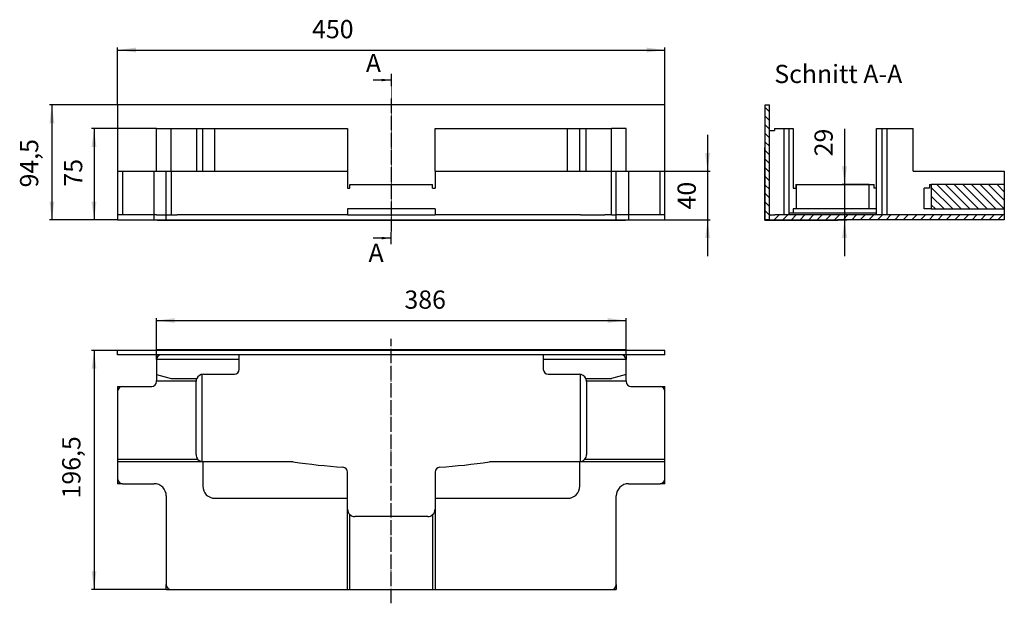
# Model space of a CAD drawing. Units: millimetres. Extents: x -433 to 377, y -163 to 317.
import ezdxf

# ---------------------------------------------------------------- set-up
doc = ezdxf.new("R2010")
doc.units = ezdxf.units.MM
doc.linetypes.add('DOT_CENTER', pattern=[14, 12, -1, 0, -1])
doc.layers.add('1', color=7, linetype='Continuous')
doc.styles.add('CONVERTER_11', font='txt.shx', dxfattribs={"width": 0.9})
doc.dimstyles.new('ME10_DIM_10', dxfattribs={"dimtxt": 15, "dimasz": 15, "dimexe": 2, "dimexo": 0, "dimgap": 5, "dimtad": 1, "dimdsep": 46, "dimtxsty": 'CONVERTER_11', "dimsah": 1, "dimcen": 0.09, "dimclrd": 4, "dimclre": 4, "dimclrt": 1, "dimadec": 0, "dimazin": 0, "dimtfac": 1, "dimtdec": 4, "dimtix": 1, "dimtmove": 0, "dimatfit": 3, "dimfxl": 1, "dimtolj": 1, "dimtzin": 0, "dimarcsym": 0})
doc.dimstyles.new('ME10_DIM_11', dxfattribs={"dimtxt": 15, "dimasz": 15, "dimexe": 2, "dimexo": 0, "dimgap": 5, "dimtad": 1, "dimdsep": 46, "dimtxsty": 'CONVERTER_11', "dimsah": 1, "dimcen": 0.09, "dimclrd": 4, "dimclre": 4, "dimclrt": 1, "dimadec": 0, "dimazin": 0, "dimtfac": 1, "dimtdec": 4, "dimtix": 1, "dimtmove": 0, "dimatfit": 3, "dimfxl": 1, "dimtolj": 1, "dimtzin": 0, "dimarcsym": 0})
doc.dimstyles.new('ME10_DIM_12', dxfattribs={"dimtxt": 15, "dimasz": 15, "dimexe": 2, "dimexo": 0, "dimgap": 5, "dimtad": 1, "dimdsep": 46, "dimtxsty": 'CONVERTER_11', "dimsah": 1, "dimcen": 0.09, "dimclrd": 4, "dimclre": 4, "dimclrt": 1, "dimadec": 0, "dimazin": 0, "dimtfac": 1, "dimtdec": 4, "dimtix": 1, "dimtmove": 0, "dimatfit": 3, "dimfxl": 1, "dimtolj": 1, "dimtzin": 0, "dimarcsym": 0})
doc.dimstyles.new('ME10_DIM_13', dxfattribs={"dimtxt": 15, "dimasz": 15, "dimexe": 2, "dimexo": 0, "dimgap": 5, "dimtad": 1, "dimdsep": 46, "dimtxsty": 'CONVERTER_11', "dimsah": 1, "dimcen": 0.09, "dimclrd": 4, "dimclre": 4, "dimclrt": 1, "dimadec": 0, "dimazin": 0, "dimtfac": 1, "dimtdec": 4, "dimtix": 1, "dimtmove": 0, "dimatfit": 3, "dimfxl": 1, "dimtolj": 1, "dimtzin": 0, "dimarcsym": 0})
doc.dimstyles.new('ME10_DIM_14', dxfattribs={"dimtxt": 15, "dimasz": 15, "dimexe": 2, "dimexo": 0, "dimgap": 5, "dimtad": 1, "dimdsep": 46, "dimtxsty": 'CONVERTER_11', "dimsah": 1, "dimcen": 0.09, "dimclrd": 4, "dimclre": 4, "dimclrt": 1, "dimadec": 0, "dimazin": 0, "dimtfac": 1, "dimtdec": 4, "dimtix": 1, "dimtmove": 0, "dimatfit": 3, "dimfxl": 1, "dimtolj": 1, "dimtzin": 0, "dimarcsym": 0})
doc.dimstyles.new('ME10_DIM_15', dxfattribs={"dimtxt": 15, "dimasz": 15, "dimexe": 2, "dimexo": 0, "dimgap": 5, "dimtad": 1, "dimdsep": 46, "dimtxsty": 'CONVERTER_11', "dimsah": 1, "dimcen": 0.09, "dimclrd": 4, "dimclre": 4, "dimclrt": 1, "dimadec": 0, "dimazin": 0, "dimtfac": 1, "dimtdec": 4, "dimtix": 1, "dimtmove": 0, "dimatfit": 3, "dimfxl": 1, "dimtolj": 1, "dimtzin": 0, "dimarcsym": 0})
doc.dimstyles.new('ME10_DIM_16', dxfattribs={"dimtxt": 15, "dimasz": 15, "dimexe": 2, "dimexo": 0, "dimgap": 5, "dimtad": 1, "dimdsep": 46, "dimtxsty": 'CONVERTER_11', "dimsah": 1, "dimcen": 0.09, "dimclrd": 4, "dimclre": 4, "dimclrt": 1, "dimadec": 0, "dimazin": 0, "dimtfac": 1, "dimtdec": 4, "dimtix": 1, "dimtmove": 0, "dimatfit": 3, "dimfxl": 1, "dimtolj": 1, "dimtzin": 0, "dimarcsym": 0})
doc.dimstyles.get("Standard").update_dxf_attribs({"dimtxt": 0.18, "dimasz": 0.18, "dimexe": 0.18, "dimexo": 0.0625, "dimgap": 0.09, "dimtad": 0, "dimtih": 1, "dimtoh": 1, "dimdec": 4, "dimzin": 0, "dimdsep": 46, "dimtxsty": 'Standard', "dimcen": 0.09, "dimadec": 0, "dimazin": 0, "dimtfac": 1, "dimtdec": 4, "dimtofl": 0, "dimtmove": 0, "dimatfit": 3, "dimfxl": 1, "dimtolj": 1, "dimtzin": 0, "dimarcsym": 0})

# ---------------------------------------------------------------- blocks, each defined once
blk = doc.blocks.new('390997584__1', base_point=(179.5, 151.5))
at = {"linetype": 'Continuous'}
h = blk.add_hatch(dxfattribs=at)
h.set_pattern_fill('_USER', color=3, scale=5, angle=225, pattern_type=0)
h.set_pattern_definition([(225, (0, 0), (3.53553, -3.53553), [])])
edge = h.paths.add_edge_path()
edge.add_line((180, 152), (183.5, 152))
edge.add_line((183.5, 152), (239.5, 152))
edge.add_line((239.5, 152), (239.5, 151.5))
edge.add_line((239.5, 151.5), (180, 151.5))
edge.add_arc((180, 152), 0.5, 180, 270, ccw=False)
edge.add_line((179.5, 152), (179.5, 211.5))
edge.add_line((179.5, 211.5), (180, 211.5))
edge.add_line((180, 211.5), (180, 152))
at = {"color": 7, "linetype": 'Continuous'}
for p, q in [((179.5, 152), (179.5, 211.5)), ((179.5, 211.5), (180, 211.5)), ((180, 152), (180, 211.5)), ((183.5, 152), (180, 152)), ((239.5, 151.5), (180, 151.5)), ((183.5, 152), (239.5, 152)), ((239.5, 152), (239.5, 151.5))]:
    blk.add_line(p, q, dxfattribs=at)
blk.add_arc((180, 152), 0.5, 180, 270, dxfattribs=at)
blk = doc.blocks.new('980057503__2', base_point=(183.5, 152))
at = {"linetype": 'Continuous'}
h = blk.add_hatch(dxfattribs=at)
h.set_pattern_fill('_USER', color=3, scale=5.001, angle=225, pattern_type=0)
h.set_pattern_definition([(225, (0, 0), (3.53624, -3.53624), [])])
h.paths.add_polyline_path([(183.5, 156), (187.8, 156), (195.5, 156), (199.5, 156), (199.52, 156), (203, 156), (271.5, 156), (276.01, 156), (280, 156), (313.5, 156), (314.5, 156), (376.5, 156), (376.5, 152), (239.5, 152), (183.5, 152)])
at = {"color": 7, "linetype": 'Continuous'}
for p, q in [((183.5, 152), (183.5, 156)), ((183.5, 156), (187.8, 156)), ((195.5, 156), (187.8, 156)), ((199.5, 156), (195.5, 156)), ((199.52, 156), (199.5, 156)), ((203, 156), (199.52, 156)), ((271.5, 156), (203, 156)), ((276.01, 156), (271.5, 156)), ((280, 156), (276.01, 156)), ((313.5, 156), (280, 156)), ((314.5, 156), (313.5, 156)), ((376.5, 156), (314.5, 156)), ((376.5, 156), (376.5, 152)), ((183.5, 152), (239.5, 152)), ((376.5, 152), (239.5, 152))]:
    blk.add_line(p, q, dxfattribs=at)
blk = doc.blocks.new('995907500_1__3', base_point=(183.5, 156))
at = {"color": 7, "linetype": 'Continuous'}
for p, q in [((183.5, 160.3), (183.5, 196)), ((195.5, 156), (187.8, 156)), ((199.5, 156), (195.5, 156)), ((199.52, 156), (199.5, 156)), ((203, 157.5), (199.52, 157.5)), ((203, 156), (199.52, 156)), ((271.5, 157.5), (203, 157.5)), ((271.5, 156), (203, 156)), ((276.01, 156), (271.5, 156)), ((280, 156), (276.01, 156)), ((313.5, 156), (280, 156))]:
    blk.add_line(p, q, dxfattribs=at)
blk = doc.blocks.new('976007501__4', base_point=(180, 152))
at = {"linetype": 'Continuous'}
h = blk.add_hatch(dxfattribs=at)
h.set_pattern_fill('_USER', color=3, scale=5, angle=135, pattern_type=0)
h.set_pattern_definition([(135, (0, 0), (-3.53553, -3.53553), [])])
h.paths.add_polyline_path([(180, 246.5), (180, 211.5), (180, 152), (183.5, 152), (183.5, 156), (183.5, 160.3), (183.5, 196), (183.5, 197.5), (183.5, 225.5), (183.5, 246.5)])
at = {"color": 7, "linetype": 'Continuous'}
for p, q in [((180, 246.5), (183.5, 246.5)), ((180, 211.5), (180, 246.5)), ((183.5, 225.5), (183.5, 246.5)), ((183.5, 197.5), (183.5, 225.5)), ((180, 152), (180, 211.5)), ((183.5, 196), (183.5, 197.5)), ((183.5, 160.3), (183.5, 196)), ((183.5, 156), (183.5, 160.3)), ((183.5, 152), (183.5, 156)), ((183.5, 152), (180, 152))]:
    blk.add_line(p, q, dxfattribs=at)
blk = doc.blocks.new('368027496__5', base_point=(183.5, 156))
at = {"linetype": 'Continuous'}
h = blk.add_hatch(dxfattribs=at)
h.set_pattern_fill('_USER', color=3, scale=5.001, angle=135, pattern_type=0)
h.set_pattern_definition([(135, (0, 0), (-3.53624, -3.53624), [])])
h.paths.add_polyline_path([(316.5, 161), (316.5, 181), (376.5, 181), (376.5, 161)])
at = {"color": 7, "linetype": 'Continuous'}
for p, q in [((187.5, 227), (195.5, 227)), ((187.5, 227), (187.5, 225.5)), ((195.5, 227), (199.5, 227)), ((199.5, 227), (203, 227)), ((199.5, 156), (199.5, 227)), ((203, 227), (203, 178)), ((271.5, 227), (276.01, 227)), ((271.5, 178), (271.5, 227)), ((276.01, 227), (280, 227)), ((280, 227), (301.5, 227)), ((301.5, 192), (301.5, 227)), ((183.5, 197.5), (183.5, 225.5)), ((183.5, 225.5), (187.5, 225.5)), ((183.5, 196), (183.5, 197.5)), ((183.5, 160.3), (183.5, 196)), ((301.5, 192), (376.5, 192)), ((376.5, 192), (376.5, 181)), ((205, 181), (205, 178)), ((205, 181), (205.5, 181)), ((205.5, 181), (265.5, 181)), ((265.5, 181), (269.5, 181)), ((269.5, 178), (269.5, 181)), ((314.97, 181), (314.97, 178)), ((314.97, 181), (316.5, 181)), ((316.5, 181), (316.5, 161)), ((376.5, 181), (316.5, 181)), ((376.5, 181), (376.5, 161)), ((203, 178), (205, 178)), ((271.5, 178), (269.5, 178)), ((271.5, 161), (271.5, 178)), ((314.97, 178), (310.5, 178)), ((183.5, 156), (183.5, 160.3)), ((183.5, 156), (187.8, 156)), ((195.5, 156), (187.8, 156)), ((199.5, 156), (195.5, 156)), ((199.52, 156), (199.5, 156)), ((203, 157.5), (199.52, 157.5)), ((199.52, 156), (199.52, 157.5)), ((203, 156), (199.52, 156)), ((205.5, 161), (203, 161)), ((203, 161), (203, 157.5)), ((265.5, 161), (205.5, 161)), ((271.5, 161), (265.5, 161)), ((271.5, 157.5), (271.5, 161)), ((271.5, 156), (271.5, 157.5)), ((276.01, 156), (271.5, 156)), ((280, 156), (276.01, 156)), ((313.5, 156), (280, 156)), ((316.5, 161), (310.5, 161)), ((314.5, 156), (313.5, 156)), ((376.5, 156), (314.5, 156)), ((316.5, 161), (376.5, 161)), ((376.5, 161), (376.5, 156))]:
    blk.add_line(p, q, dxfattribs=at)
at = {"color": 3, "linetype": 'Continuous'}
for p, q in [((195.5, 156), (195.5, 227)), ((276.01, 156), (276.01, 227)), ((280, 227), (280, 156)), ((205.5, 181), (205.5, 161)), ((265.5, 161), (265.5, 181)), ((310.5, 161), (310.5, 178))]:
    blk.add_line(p, q, dxfattribs=at)
blk = doc.blocks.new('539090__6', base_point=(179.5, 151.5))
for name, p in [('976007501__4', (180, 152)), ('368027496__5', (183.5, 156)), ('390997584__1', (179.5, 151.5)), ('995907500_1__3', (183.5, 156)), ('980057503__2', (183.5, 152))]:
    blk.add_blockref(name, p)
blk = doc.blocks.new('HL6600-WEB-Zeichnung__7', base_point=(179.5, 151.5))
blk.add_blockref('539090__6', (179.5, 151.5))
blk = doc.blocks.new('*D28')
at = {"layer": '1', "color": 4, "linetype": 'Continuous'}
for p, q in [((245.11, 226.76), (245.11, 181)), ((265.5, 181), (243.11, 181)), ((245.11, 181), (245.11, 152)), ((239.5, 152), (247.11, 152)), ((245.11, 152), (245.11, 122))]:
    blk.add_line(p, q, dxfattribs=at)
at = {"layer": '1', "color": 4}
for points in [[(243.13, 196), (247.08, 196), (245.11, 181)], [(247.08, 137), (243.13, 137), (245.11, 152)]]:
    blk.add_solid(points, dxfattribs=at)
at = {"layer": '1', "color": 1, "insert": (240.11, 204.26), "char_height": 15, "attachment_point": 7, "rotation": 90, "line_spacing_factor": 0.60024, "style": 'CONVERTER_11'}
blk.add_mtext('29', dxfattribs=at)
blk = doc.blocks.new('995907500__9', base_point=(-303, -46.92))
at = {"color": 7, "linetype": 'Continuous'}
for p, q in [((-283, 41), (-303, 41)), ((-283, -46.92), (-283, 24.92))]:
    blk.add_line(p, q, dxfattribs=at)
blk = doc.blocks.new('995907500_1__10', base_point=(28, -46.92))
at = {"color": 7, "linetype": 'Continuous'}
for p, q in [((48, 41), (28, 41)), ((28, -46.92), (28, 24.92))]:
    blk.add_line(p, q, dxfattribs=at)
blk = doc.blocks.new('976007501__11', base_point=(-352.5, 41))
at = {"color": 7, "linetype": 'Continuous'}
for p, q in [((-320, 44.5), (-352.5, 44.5)), ((-352.5, 41), (-352.5, 44.5)), ((-320.5, 41), (-352.5, 41)), ((-316.5, 41), (-320.5, 41)), ((65, 44.5), (-320, 44.5)), ((-303, 41), (-316.5, 41)), ((-283, 41), (-303, 41)), ((-252.5, 41), (-283, 41)), ((-2.5, 41), (-252.5, 41)), ((28, 41), (-2.5, 41)), ((48, 41), (28, 41)), ((61.5, 41), (48, 41)), ((65.5, 41), (61.5, 41)), ((97.5, 44.5), (65, 44.5)), ((97.5, 41), (65.5, 41)), ((97.5, 41), (97.5, 44.5))]:
    blk.add_line(p, q, dxfattribs=at)
blk = doc.blocks.new('390997584__12', base_point=(-320, 44.5))
at = {"color": 7, "linetype": 'Continuous'}
for p, q in [((-320, 45), (-320, 44.5)), ((65, 45), (-320, 45)), ((65, 44.5), (-320, 44.5)), ((65, 45), (65, 44.5))]:
    blk.add_line(p, q, dxfattribs=at)
blk = doc.blocks.new('980057503__13', base_point=(-352.5, -152))
at = {"color": 7, "linetype": 'Continuous'}
for p, q in [((-316.5, 41), (-320.5, 41)), ((-320.5, 37), (-320.5, 41)), ((-303, 41), (-316.5, 41)), ((-283, 41), (-303, 41)), ((-252.5, 41), (-283, 41)), ((-2.5, 41), (-252.5, 41)), ((28, 41), (-2.5, 41)), ((48, 41), (28, 41)), ((61.5, 41), (48, 41)), ((65.5, 41), (61.5, 41)), ((65.5, 41), (65.5, 37)), ((-320.5, 37), (-320.5, 24.72)), ((65.5, 24.72), (65.5, 37)), ((-320.5, 24.72), (-320.5, 19.5)), ((65.5, 19.5), (65.5, 24.72)), ((-320.5, 19), (-320.5, 19.5)), ((65.5, 19.5), (65.5, 19)), ((-352.5, 15), (-352.5, 11)), ((-352.5, 15), (-348.5, 15)), ((-352.5, 11), (-352.5, -45)), ((-348.5, 15), (-324.5, 15)), ((69.5, 15), (93.5, 15)), ((93.5, 15), (97.5, 15)), ((97.5, 11), (97.5, 15)), ((97.5, -45), (97.5, 11)), ((-352.5, -45), (-352.5, -47)), ((-352.5, -47), (-352.5, -61)), ((97.5, -47), (97.5, -45)), ((97.5, -61), (97.5, -47)), ((-352.5, -61), (-352.5, -65)), ((97.5, -65), (97.5, -61)), ((-348.5, -65), (-352.5, -65)), ((-348.5, -65), (-322.5, -65)), ((67.5, -65), (93.5, -65)), ((97.5, -65), (93.5, -65)), ((-312.5, -75), (-312.5, -148)), ((57.5, -148), (57.5, -75)), ((-312.5, -152), (-312.5, -148)), ((-312.5, -152), (-308.5, -152)), ((-308.5, -152), (-163.5, -152)), ((-163.5, -152), (-161.5, -152)), ((-161.5, -152), (-93.5, -152)), ((-93.5, -152), (-91.5, -152)), ((-91.5, -152), (53.5, -152)), ((53.5, -152), (57.5, -152)), ((57.5, -148), (57.5, -152))]:
    blk.add_line(p, q, dxfattribs=at)
for centre, radius, start, end in [((-324.5, 19), 4, 270, 0), ((69.5, 19), 4, 180, 270), ((-322.5, -75), 10, 0, 90), ((67.5, -75), 10, 90, 180)]:
    blk.add_arc(centre, radius, start, end, dxfattribs=at)
blk = doc.blocks.new('368027496__14', base_point=(-352.5, -152))
at = {"color": 7, "linetype": 'Continuous'}
for p, q in [((-303, 41), (-316.5, 41)), ((-283, 41), (-303, 41)), ((-252.5, 41), (-283, 41)), ((-252.5, 37), (-252.5, 41)), ((28, 41), (-2.5, 41)), ((-2.5, 41), (-2.5, 37)), ((48, 41), (28, 41)), ((61.5, 41), (48, 41)), ((-252.5, 37), (-320.5, 37)), ((-320.5, 37), (-320.5, 24.72)), ((-252.5, 29), (-252.5, 37)), ((65.5, 37), (-2.5, 37)), ((-2.5, 37), (-2.5, 29)), ((65.5, 24.72), (65.5, 37)), ((-320.5, 24.72), (-308.5, 21.5)), ((-320.5, 24.72), (-320.5, 19.5)), ((-282, 25), (-256.5, 25)), ((1.5, 25), (27, 25)), ((65.5, 24.72), (53.5, 21.5)), ((65.5, 19.5), (65.5, 24.72)), ((-320.5, 19.5), (-287.98, 19.5)), ((-320.5, 19), (-320.5, 19.5)), ((-308.5, 21.5), (-287.45, 21.5)), ((-288, -41), (-288, 19)), ((32.45, 21.5), (53.5, 21.5)), ((32.98, 19.5), (65.5, 19.5)), ((33, 19), (33, -41)), ((65.5, 19.5), (65.5, 19)), ((-352.5, 11), (-352.5, -45)), ((-348.5, 15), (-324.5, 15)), ((69.5, 15), (93.5, 15)), ((97.5, -45), (97.5, 11)), ((-286.47, -45), (-352.5, -45)), ((-352.5, -45), (-352.5, -47)), ((-282.5, -47), (-352.5, -47)), ((-352.5, -47), (-352.5, -61)), ((-282.5, -47), (-282.5, -67)), ((-282, -47), (-282.5, -47)), ((-208.18, -47), (-282, -47)), ((27, -47), (-46.82, -47)), ((27.5, -47), (27, -47)), ((27.5, -67), (27.5, -47)), ((97.5, -47), (27.5, -47)), ((97.5, -45), (31.47, -45)), ((97.5, -47), (97.5, -45)), ((97.5, -61), (97.5, -47)), ((-163.5, -77), (-163.5, -55.5)), ((-91.5, -55.5), (-91.5, -77)), ((-348.5, -65), (-322.5, -65)), ((67.5, -65), (93.5, -65)), ((-312.5, -75), (-312.5, -148)), ((-272.5, -77), (-163.5, -77)), ((-163.5, -86), (-163.5, -77)), ((-91.5, -77), (-91.5, -86)), ((-91.5, -77), (17.5, -77)), ((57.5, -148), (57.5, -75)), ((-163.5, -152), (-163.5, -86)), ((-91.5, -86), (-91.5, -152)), ((-161.5, -152), (-161.5, -90.47)), ((-97.5, -92), (-157.5, -92)), ((-93.5, -90.47), (-93.5, -152)), ((-308.5, -152), (-163.5, -152)), ((-163.5, -152), (-161.5, -152)), ((-161.5, -152), (-93.5, -152)), ((-93.5, -152), (-91.5, -152)), ((-91.5, -152), (53.5, -152))]:
    blk.add_line(p, q, dxfattribs=at)
for centre, radius, start, end in [((-316.5, 37), 4, 90, 180), ((61.5, 37), 4, 360, 90), ((-282, 19), 6, 90, 155.37568), ((-256.5, 29), 4, 270, 0), ((1.5, 29), 4, 180, 270), ((27, 19), 6, 24.62432, 90), ((-324.5, 19), 4, 270, 0), ((-282, 19), 6, 175.21981, 180), ((-282, 19), 6, 155.37568, 175.21981), ((27, 19), 6, 4.78019, 24.62432), ((27, 19), 6, 360, 4.78019), ((69.5, 19), 4, 180, 270), ((-348.5, 11), 4, 90, 180), ((93.5, 11), 4, 0, 90), ((-282, -41), 6, 180, 221.81031), ((-282, -41), 6, 221.81031, 270), ((-127.5, 497.05), 550, 261.56457, 265.85952), ((-127.5, 497.05), 550, 274.14048, 278.43543), ((27, -41), 6, 270, 318.18969), ((27, -41), 6, 318.18969, 0), ((-167.5, -55.5), 4, 0, 85.85952), ((-87.5, -55.5), 4, 94.14048, 180), ((-348.5, -61), 4, 180, 270), ((93.5, -61), 4, 270, 0), ((-322.5, -75), 10, 0, 90), ((-272.5, -67), 10, 180, 270), ((17.5, -67), 10, 270, 0), ((67.5, -75), 10, 90, 180), ((-157.5, -86), 6, 180, 228.18969), ((-97.5, -86), 6, 311.81031, 0), ((-157.5, -86), 6, 228.18969, 270), ((-97.5, -86), 6, 270, 311.81031), ((-308.5, -148), 4, 180, 270), ((53.5, -148), 4, 270, 0)]:
    blk.add_arc(centre, radius, start, end, dxfattribs=at)
at = {"layer": '1', "color": 2, "linetype": 'DOT_CENTER'}
blk.add_line((-127.5, -163.4), (-127.5, 54.14), dxfattribs=at)
blk = doc.blocks.new('539090__15', base_point=(-352.5, -152))
for name, p in [('368027496__14', (-352.5, -152)), ('976007501__11', (-352.5, 41)), ('980057503__13', (-352.5, -152)), ('390997584__12', (-320, 44.5)), ('995907500__9', (-303, -46.92)), ('995907500_1__10', (28, -46.92))]:
    blk.add_blockref(name, p)
blk = doc.blocks.new('HL6600-WEB-Zeichnung__16', base_point=(-352.5, -152))
blk.add_blockref('539090__15', (-352.5, -152))
blk = doc.blocks.new('*D29')
at = {"layer": '1', "color": 4, "linetype": 'Continuous'}
for p, q in [((-320.5, 41), (-320.5, 71.21)), ((-320.5, 69.21), (65.5, 69.21)), ((65.5, 41), (65.5, 71.21))]:
    blk.add_line(p, q, dxfattribs=at)
at = {"layer": '1', "color": 4}
for points in [[(-305.5, 71.18), (-305.5, 67.23), (-320.5, 69.21)], [(50.5, 67.23), (50.5, 71.18), (65.5, 69.21)]]:
    blk.add_solid(points, dxfattribs=at)
at = {"layer": '1', "color": 1, "insert": (-116.69, 74.21), "char_height": 15, "attachment_point": 7, "rotation": 0.00014, "line_spacing_factor": 0.60024, "style": 'CONVERTER_11'}
blk.add_mtext('386', dxfattribs=at)
blk = doc.blocks.new('*D30')
at = {"layer": '1', "color": 4, "linetype": 'Continuous'}
for p, q in [((-352.5, 44.5), (-373.9, 44.5)), ((-371.9, 44.5), (-371.9, -152)), ((-312.5, -152), (-373.9, -152))]:
    blk.add_line(p, q, dxfattribs=at)
at = {"layer": '1', "color": 4}
for points in [[(-369.93, 29.5), (-373.88, 29.5), (-371.9, 44.5)], [(-373.88, -137), (-369.93, -137), (-371.9, -152)]]:
    blk.add_solid(points, dxfattribs=at)
at = {"layer": '1', "color": 1, "insert": (-378.4, -77.12), "char_height": 15, "attachment_point": 7, "rotation": 90, "line_spacing_factor": 0.60024, "style": 'CONVERTER_11'}
blk.add_mtext('196,5', dxfattribs=at)
blk = doc.blocks.new('995907500_1__18', base_point=(28, 156))
at = {"color": 7, "linetype": 'Continuous'}
blk.add_line((28, 156), (48, 156), dxfattribs=at)
blk = doc.blocks.new('995907500__19', base_point=(-303, 156))
at = {"color": 7, "linetype": 'Continuous'}
blk.add_line((-283, 156), (-303, 156), dxfattribs=at)
blk = doc.blocks.new('390997584__20', base_point=(-320, 151.5))
at = {"color": 7, "linetype": 'Continuous'}
for p, q in [((-320, 152), (-312.5, 152)), ((-320, 152), (-320, 151.5)), ((65, 151.5), (-320, 151.5)), ((-312.5, 152), (57.5, 152)), ((57.5, 152), (65, 152)), ((65, 152), (65, 151.5))]:
    blk.add_line(p, q, dxfattribs=at)
blk = doc.blocks.new('980057503__21', base_point=(-352.5, 152))
at = {"color": 7, "linetype": 'Continuous'}
for p, q in [((-352.5, 156), (-352.5, 152)), ((-348.5, 156), (-352.5, 156)), ((-322.5, 156), (-348.5, 156)), ((-320.5, 156), (-322.5, 156)), ((-320.5, 156), (-312.5, 156)), ((-312.5, 156), (-308.5, 156)), ((-312.5, 152), (-312.5, 156)), ((-308.5, 156), (-303.5, 156)), ((-303, 156), (-303.5, 156)), ((-283, 156), (-303, 156)), ((-282.5, 156), (-283, 156)), ((-282, 156), (-282.5, 156)), ((-256.5, 156), (-282, 156)), ((-252.5, 156), (-256.5, 156)), ((-163.5, 156), (-252.5, 156)), ((-163.5, 156), (-91.5, 156)), ((-2.5, 156), (-91.5, 156)), ((1.5, 156), (-2.5, 156)), ((27, 156), (1.5, 156)), ((27.5, 156), (27, 156)), ((28, 156), (27.5, 156)), ((28, 156), (48, 156)), ((48.5, 156), (48, 156)), ((53.5, 156), (48.5, 156)), ((53.5, 156), (57.5, 156)), ((65.5, 156), (57.5, 156)), ((57.5, 152), (57.5, 156)), ((67.5, 156), (65.5, 156)), ((93.5, 156), (67.5, 156)), ((97.5, 156), (93.5, 156)), ((97.5, 152), (97.5, 156)), ((-352.5, 152), (-322.5, 152)), ((-322.5, 152), (-320, 152)), ((-320, 152), (-312.5, 152)), ((-312.5, 152), (57.5, 152)), ((57.5, 152), (65, 152)), ((65, 152), (67.5, 152)), ((67.5, 152), (97.5, 152))]:
    blk.add_line(p, q, dxfattribs=at)
at = {"color": 3, "linetype": 'Continuous'}
for p, q in [((-322.5, 152), (-322.5, 156)), ((67.5, 156), (67.5, 152))]:
    blk.add_line(p, q, dxfattribs=at)
blk = doc.blocks.new('368027496__22', base_point=(-352.5, 156))
at = {"color": 7, "linetype": 'Continuous'}
for p, q in [((-320.5, 227), (-308.5, 227)), ((-320.5, 192), (-320.5, 227)), ((-308.5, 192), (-308.5, 227)), ((-308.5, 227), (-287.45, 227)), ((-287.45, 192), (-287.45, 227)), ((-287.45, 227), (-282.5, 227)), ((-282.5, 192), (-282.5, 227)), ((-282.5, 227), (-272.5, 227)), ((-272.5, 227), (-163.5, 227)), ((-163.5, 227), (-163.5, 192)), ((-91.5, 227), (17.5, 227)), ((-91.5, 192), (-91.5, 227)), ((17.5, 227), (27.5, 227)), ((27.5, 227), (32.45, 227)), ((27.5, 192), (27.5, 227)), ((32.45, 227), (32.45, 192)), ((32.45, 227), (53.5, 227)), ((65.5, 227), (53.5, 227)), ((53.5, 192), (53.5, 227)), ((65.5, 192), (65.5, 227)), ((-352.5, 192), (-352.5, 181)), ((-352.5, 192), (-348.5, 192)), ((-348.5, 192), (-322.5, 192)), ((-322.5, 192), (-312.5, 192)), ((-312.5, 156), (-312.5, 192)), ((-312.5, 192), (-308.5, 192)), ((-308.5, 192), (-282.5, 192)), ((-282.5, 192), (-272.5, 192)), ((-272.5, 192), (-163.5, 192)), ((-163.5, 192), (-163.5, 178)), ((-91.5, 192), (17.5, 192)), ((-91.5, 192), (-91.5, 178)), ((17.5, 192), (27.5, 192)), ((27.5, 192), (53.5, 192)), ((53.5, 192), (57.5, 192)), ((57.5, 156), (57.5, 192)), ((57.5, 192), (67.5, 192)), ((67.5, 192), (93.5, 192)), ((93.5, 192), (97.5, 192)), ((97.5, 181), (97.5, 192)), ((-352.5, 181), (-352.5, 178)), ((-161.5, 178), (-161.5, 181)), ((-161.5, 181), (-93.5, 181)), ((-93.5, 178), (-93.5, 181)), ((97.5, 178), (97.5, 181)), ((-352.5, 178), (-352.5, 156)), ((-163.5, 178), (-161.5, 178)), ((-93.5, 178), (-91.5, 178)), ((97.5, 156), (97.5, 178)), ((-348.5, 156), (-352.5, 156)), ((-322.5, 156), (-348.5, 156)), ((-320.5, 156), (-322.5, 156)), ((-320.5, 156), (-312.5, 156)), ((-312.5, 156), (-308.5, 156)), ((-308.5, 156), (-303.5, 156)), ((-303, 156), (-303.5, 156)), ((-283, 156), (-303, 156)), ((-282.5, 156), (-283, 156)), ((-282, 156), (-282.5, 156)), ((-256.5, 156), (-282, 156)), ((-252.5, 156), (-256.5, 156)), ((-163.5, 156), (-252.5, 156)), ((-91.5, 161), (-163.5, 161)), ((-163.5, 161), (-163.5, 156)), ((-91.5, 161), (-91.5, 156)), ((-2.5, 156), (-91.5, 156)), ((1.5, 156), (-2.5, 156)), ((27, 156), (1.5, 156)), ((27.5, 156), (27, 156)), ((28, 156), (27.5, 156)), ((28, 156), (48, 156)), ((48.5, 156), (48, 156)), ((53.5, 156), (48.5, 156)), ((53.5, 156), (57.5, 156)), ((65.5, 156), (57.5, 156)), ((67.5, 156), (65.5, 156)), ((93.5, 156), (67.5, 156)), ((97.5, 156), (93.5, 156))]:
    blk.add_line(p, q, dxfattribs=at)
at = {"color": 3, "linetype": 'Continuous'}
for p, q in [((-272.5, 192), (-272.5, 227)), ((17.5, 192), (17.5, 227)), ((-348.5, 192), (-348.5, 156)), ((-322.5, 156), (-322.5, 192)), ((-308.5, 192), (-308.5, 156)), ((53.5, 156), (53.5, 192)), ((67.5, 192), (67.5, 156)), ((93.5, 156), (93.5, 192))]:
    blk.add_line(p, q, dxfattribs=at)
blk = doc.blocks.new('976007501__23', base_point=(-352.5, 152))
at = {"color": 7, "linetype": 'Continuous'}
for p, q in [((97.5, 246.5), (-352.5, 246.5)), ((-352.5, 246.5), (-352.5, 192)), ((97.5, 192), (97.5, 246.5)), ((-352.5, 192), (-352.5, 181)), ((97.5, 181), (97.5, 192)), ((-352.5, 181), (-352.5, 178)), ((97.5, 178), (97.5, 181)), ((-352.5, 178), (-352.5, 156)), ((97.5, 156), (97.5, 178)), ((-352.5, 156), (-352.5, 152)), ((97.5, 152), (97.5, 156)), ((-352.5, 152), (-322.5, 152)), ((-322.5, 152), (-320, 152)), ((-320, 152), (-312.5, 152)), ((-312.5, 152), (57.5, 152)), ((57.5, 152), (65, 152)), ((65, 152), (67.5, 152)), ((67.5, 152), (97.5, 152))]:
    blk.add_line(p, q, dxfattribs=at)
at = {"layer": '1', "color": 2, "linetype": 'DOT_CENTER'}
blk.add_line((-127.5, 251.74), (-127.5, 142.45), dxfattribs=at)
blk = doc.blocks.new('539090__24', base_point=(-352.5, 151.5))
for name, p in [('976007501__23', (-352.5, 152)), ('368027496__22', (-352.5, 156)), ('980057503__21', (-352.5, 152)), ('995907500__19', (-303, 156)), ('995907500_1__18', (28, 156)), ('390997584__20', (-320, 151.5))]:
    blk.add_blockref(name, p)
blk = doc.blocks.new('HL6600-WEB-Zeichnung__25', base_point=(-352.5, 151.5))
blk.add_blockref('539090__24', (-352.5, 151.5))
blk = doc.blocks.new('*D31')
at = {"layer": '1', "color": 4, "linetype": 'Continuous'}
for p, q in [((-320.5, 227), (-373.9, 227)), ((-371.9, 227), (-371.9, 152)), ((-352.5, 152), (-373.9, 152))]:
    blk.add_line(p, q, dxfattribs=at)
at = {"layer": '1', "color": 4}
for points in [[(-369.93, 212), (-373.88, 212), (-371.9, 227)], [(-373.88, 167), (-369.93, 167), (-371.9, 152)]]:
    blk.add_solid(points, dxfattribs=at)
at = {"layer": '1', "color": 1, "insert": (-376.9, 179.36), "char_height": 15, "attachment_point": 7, "rotation": 90, "line_spacing_factor": 0.60024, "style": 'CONVERTER_11'}
blk.add_mtext('75', dxfattribs=at)
blk = doc.blocks.new('*D32')
at = {"layer": '1', "color": 4, "linetype": 'Continuous'}
for p, q in [((-352.5, 246.5), (-408.57, 246.5)), ((-406.57, 246.5), (-406.57, 152)), ((-352.5, 152), (-408.57, 152))]:
    blk.add_line(p, q, dxfattribs=at)
at = {"layer": '1', "color": 4}
for points in [[(-404.59, 231.5), (-408.54, 231.5), (-406.57, 246.5)], [(-408.54, 167), (-404.59, 167), (-406.57, 152)]]:
    blk.add_solid(points, dxfattribs=at)
at = {"layer": '1', "color": 1, "insert": (-413.07, 178.65), "char_height": 15, "attachment_point": 7, "rotation": 90, "line_spacing_factor": 0.60024, "style": 'CONVERTER_11'}
blk.add_mtext('94,5', dxfattribs=at)
blk = doc.blocks.new('*D33')
at = {"layer": '1', "color": 4, "linetype": 'Continuous'}
for p, q in [((-352.5, 246.5), (-352.5, 293.67)), ((-352.5, 291.67), (97.5, 291.67)), ((97.5, 246.5), (97.5, 293.67))]:
    blk.add_line(p, q, dxfattribs=at)
at = {"layer": '1', "color": 4}
for points in [[(-337.5, 293.65), (-337.5, 289.7), (-352.5, 291.67)], [(82.5, 289.7), (82.5, 293.65), (97.5, 291.67)]]:
    blk.add_solid(points, dxfattribs=at)
at = {"layer": '1', "color": 1, "insert": (-192.62, 296.67), "char_height": 15, "attachment_point": 7, "rotation": 0.00014, "line_spacing_factor": 0.60024, "style": 'CONVERTER_11'}
blk.add_mtext('450', dxfattribs=at)
blk = doc.blocks.new('*D34')
at = {"layer": '1', "color": 4, "linetype": 'Continuous'}
for p, q in [((132.53, 222), (132.53, 192)), ((97.5, 192), (134.53, 192)), ((132.53, 192), (132.53, 152)), ((97.5, 152), (134.53, 152)), ((132.53, 152), (132.53, 122))]:
    blk.add_line(p, q, dxfattribs=at)
at = {"layer": '1', "color": 4}
for points in [[(130.55, 207), (134.5, 207), (132.53, 192)], [(134.5, 137), (130.55, 137), (132.53, 152)]]:
    blk.add_solid(points, dxfattribs=at)
at = {"layer": '1', "color": 1, "insert": (127.53, 160.57), "char_height": 15, "attachment_point": 7, "rotation": 90, "line_spacing_factor": 0.60024, "style": 'CONVERTER_11'}
blk.add_mtext('40', dxfattribs=at)
blk = doc.blocks.new('A-A__8', base_point=(278, 199))
blk.add_blockref('HL6600-WEB-Zeichnung__7', (179.5, 151.5))
at = {"layer": '1', "color": 1, "insert": (240, 279.5), "char_height": 15, "attachment_point": 2, "line_spacing_factor": 1.320528, "style": 'CONVERTER_11'}
blk.add_mtext('Schnitt A-A', dxfattribs=at)
at = {"layer": '1'}
dim = blk.add_linear_dim(base=(245.11, 181), p1=(239.5, 152), p2=(265.5, 181), angle=90, dimstyle='ME10_DIM_10', dxfattribs=at)
dim.commit()
dim.dimension.update_dxf_attribs({"geometry": '*D28', "text_midpoint": (232.61, 215.506), "text_rotation": 90})
blk = doc.blocks.new('Drfsicht1', base_point=(-127.5, -53.5))
blk.add_blockref('HL6600-WEB-Zeichnung__16', (-352.5, -152))
at = {"layer": '1'}
dim = blk.add_linear_dim(base=(-320.5, 69.209), p1=(65.5, 41), p2=(-320.5, 41), dimstyle='ME10_DIM_11', dxfattribs=at)
dim.commit()
dim.dimension.update_dxf_attribs({"geometry": '*D29', "text_midpoint": (-98.69, 81.709), "text_rotation": 0.000139})
dim = blk.add_linear_dim(base=(-371.902, 44.5), p1=(-312.5, -152), p2=(-352.5, 44.5), angle=90, dimstyle='ME10_DIM_12', dxfattribs=at)
dim.commit()
dim.dimension.update_dxf_attribs({"geometry": '*D30', "text_midpoint": (-385.152, -51.992), "text_rotation": 90})
blk = doc.blocks.new('A-A__17', base_point=(-142.85, 127.49))
at = {"layer": '1', "color": 2, "linetype": 'DOT_CENTER', "const_width": 0.35}
blk.add_lwpolyline([(-127.5, 266.99), (-127.5, 136.99)], dxfattribs=at)
at = {"layer": '1', "color": 2}
for points in [[(-135.5, 265.93), (-135.5, 268.04), (-127.5, 266.99)], [(-135.5, 135.93), (-135.5, 138.04), (-127.5, 136.99)]]:
    blk.add_solid(points, dxfattribs=at)
at = {"layer": '1', "color": 1, "char_height": 15, "attachment_point": 5, "line_spacing_factor": 1.320528, "style": 'CONVERTER_11'}
for insert in [(-142.17, 279.05), (-140, 122.99)]:
    blk.add_mtext('A', dxfattribs=dict(at, insert=insert))
at = {"layer": '1', "color": 2, "linetype": 'Continuous', "has_arrowhead": 0}
for points in [[(-127.5, 271.99), (-127.5, 266.99)], [(-127.5, 266.99), (-142.5, 266.99)], [(-127.5, 266.99), (-127.5, 261.99)], [(-127.5, 136.99), (-127.5, 141.99)], [(-127.5, 136.99), (-142.5, 136.99)], [(-127.5, 131.99), (-127.5, 136.99)]]:
    blk.add_leader(points, dimstyle='Standard', dxfattribs=at)
blk = doc.blocks.new('Vordans1', base_point=(-127.5, 199))
blk.add_blockref('HL6600-WEB-Zeichnung__25', (-352.5, 151.5))
at = {"layer": '1'}
blk.add_blockref('A-A__17', (-142.85, 127.487), dxfattribs=at)
dim = blk.add_linear_dim(base=(-352.5, 291.671), p1=(97.5, 246.5), p2=(-352.5, 246.5), dimstyle='ME10_DIM_15', dxfattribs=at)
dim.commit()
dim.dimension.update_dxf_attribs({"geometry": '*D33', "text_midpoint": (-174.619, 304.171), "text_rotation": 0.000139})
for base, p1, p2, dimstyle, picture, middle in [((-406.568, 246.5), (-352.5, 152), (-352.5, 246.5), 'ME10_DIM_14', '*D32', (-419.818, 199.275)), ((-371.902, 227), (-352.5, 152), (-320.5, 227), 'ME10_DIM_13', '*D31', (-384.402, 190.608)), ((132.526, 192), (97.5, 152), (97.5, 192), 'ME10_DIM_16', '*D34', (120.026, 171.824))]:
    dim = blk.add_linear_dim(base=base, p1=p1, p2=p2, angle=90, dimstyle=dimstyle, dxfattribs=at)
    dim.commit()
    dim.dimension.update_dxf_attribs({"geometry": picture, "text_midpoint": middle, "text_rotation": 90})

msp = doc.modelspace()

# ---------------------------------------------------------------- block references
for name, p in [('Vordans1', (-127.5, 199)), ('A-A__8', (278, 199)), ('Drfsicht1', (-127.5, -53.5))]:
    msp.add_blockref(name, p)

doc.saveas('drawing.dxf')
